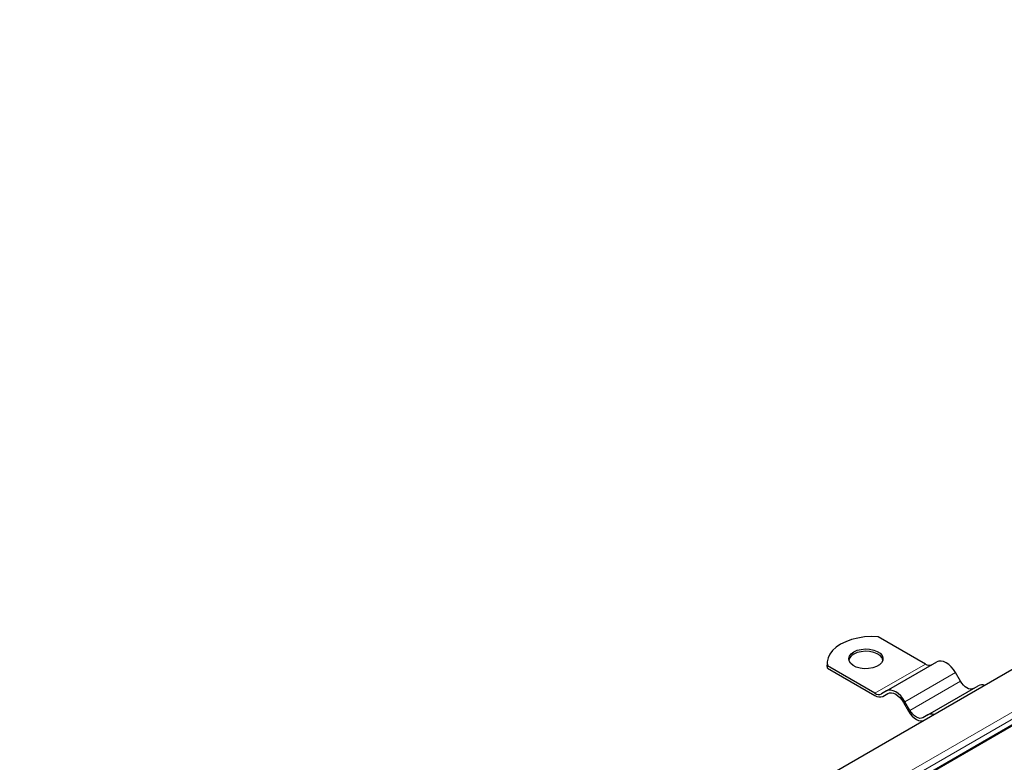
# Model space of a CAD drawing. Units: millimetres. Extents: x 0 to 420, y 0 to 297.
# Drawn here: x 66 to 101, y 52 to 78 of the extents above; entities that cross this region are included whole.
import ezdxf

# ---------------------------------------------------------------- set-up
doc = ezdxf.new("R2010")
doc.units = ezdxf.units.MM

msp = doc.modelspace()

# ---------------------------------------------------------------- linework, layer by layer
at = {"color": 8, "linetype": 'Continuous', "lineweight": 18}
for p, q in [((213.0125, 118.2098), (69.4154, 35.313)), ((67.7112, 34.8143), (140.6664, 76.9305)), ((68.0112, 34.7426), (140.8164, 76.7722)), ((96.1359, 54.6569), (97.9036, 55.6774)), ((97.1859, 54.3604), (98.9536, 55.3809)), ((97.3609, 54.0573), (99.1286, 55.0778))]:
    msp.add_line(p, q, dxfattribs=at)
at = {"color": 7, "linetype": 'Continuous', "lineweight": 25}
for p, q in [((212.7893, 118.1148), (69.5393, 35.4184)), ((139.3754, 77.6758), (66.1899, 35.4266)), ((97.9036, 55.6774), (96.2428, 56.6362)), ((94.4652, 55.7182), (94.4652, 55.6365)), ((94.4751, 55.534), (94.4652, 55.6365)), ((94.4751, 55.534), (94.4751, 55.6156)), ((96.1359, 54.6569), (94.4751, 55.6156)), ((94.4751, 55.534), (96.1359, 54.5752)), ((96.5359, 54.7357), (98.3036, 55.7562)), ((99.1286, 55.0778), (98.9536, 55.3809)), ((97.9859, 53.8986), (99.7536, 54.9191)), ((96.5359, 54.7357), (96.3609, 54.6346)), ((96.4109, 54.548), (96.5887, 54.6507)), ((96.4109, 54.548), (96.5859, 54.6491)), ((97.1359, 54.3316), (97.3109, 54.0284)), ((97.3609, 54.0573), (97.1859, 54.3604)), ((97.9859, 53.8986), (97.8109, 53.7975)), ((97.8609, 53.7109), (98.0387, 53.8136)), ((97.8609, 53.7109), (98.0359, 53.812)), ((98.0359, 53.812), (98.0522, 53.8204))]:
    msp.add_line(p, q, dxfattribs=at)
at = {"color": 7, "linetype": 'Continuous', "lineweight": 25, "flags": 128}
for points in [[(96.2428, 56.6362), (96.0041, 56.6412), (95.7667, 56.6257), (95.536, 56.5899), (95.3171, 56.5347), (95.1148, 56.4613), (94.9338, 56.3713), (94.7779, 56.2668), (94.6508, 56.1501), (94.5552, 56.0237), (94.4932, 55.8905), (94.4663, 55.7535), (94.4751, 55.6156)], [(95.3934, 56.106), (95.5122, 56.1592), (95.6503, 56.1937), (95.7988, 56.2073), (95.9486, 56.1991), (96.0901, 56.1697), (96.2145, 56.1209), (96.3139, 56.0558), (96.3822, 55.9784), (96.415, 55.8937), (96.4103, 55.8069), (96.3683, 55.7235), (96.2918, 55.6488), (96.1854, 55.5874), (96.056, 55.5432), (95.9115, 55.519), (95.7612, 55.5162), (95.6144, 55.5352), (95.4804, 55.5746), (95.3676, 55.632), (95.2831, 55.7038), (95.2321, 55.7855), (95.218, 55.872), (95.2415, 55.9577), (95.3012, 56.0374), (95.3934, 56.106)], [(96.4135, 55.8202), (96.3822, 55.8968), (96.3139, 55.9741), (96.2145, 56.0392), (96.0901, 56.088), (95.9486, 56.1175), (95.7988, 56.1256), (95.6503, 56.112), (95.5122, 56.0776), (95.3934, 56.0243)], [(98.9536, 55.3809), (98.884, 55.4871), (98.8045, 55.5821), (98.7183, 55.662), (98.6286, 55.724), (98.539, 55.7656), (98.4527, 55.7851), (98.3733, 55.782), (98.3036, 55.7562)], [(99.5786, 54.818), (99.5304, 54.8002), (99.4754, 54.798), (99.4157, 54.8115), (99.3536, 54.8403), (99.2916, 54.8832), (99.2319, 54.9386), (99.1769, 55.0043), (99.1286, 55.0778)], [(97.1859, 54.3604), (97.1162, 54.4666), (97.0368, 54.5616), (96.9505, 54.6415), (96.8609, 54.7035), (96.7712, 54.7451), (96.685, 54.7646), (96.6055, 54.7615), (96.5359, 54.7357)], [(96.5859, 54.6491), (96.6448, 54.6709), (96.712, 54.6736), (96.785, 54.657), (96.8609, 54.6218), (96.9367, 54.5694), (97.0097, 54.5017), (97.0769, 54.4214), (97.1359, 54.3316)], [(97.3109, 54.0284), (97.3698, 53.9386), (97.437, 53.8583), (97.51, 53.7906), (97.5859, 53.7382), (97.6617, 53.703), (97.7347, 53.6864), (97.8019, 53.6891), (97.8609, 53.7109)], [(97.8109, 53.7975), (97.7627, 53.7797), (97.7076, 53.7775), (97.6479, 53.791), (97.5859, 53.8198), (97.5238, 53.8627), (97.4641, 53.9181), (97.4091, 53.9838), (97.3609, 54.0573)]]:
    msp.add_lwpolyline(points, dxfattribs=at)
at = {"color": 7, "linetype": 'Continuous', "lineweight": 25}
for centre, radius, start, end in [((95.5312, 55.7344), 0.321, 115.41499, 164.48724), ((98.0354, 55.8614), 0.2263, 234.38183, 294.31395), ((99.8805, 54.673), 0.2769, 69.37424, 117.27308), ((96.2677, 54.8409), 0.2263, 234.38183, 294.31395), ((96.297, 54.8001), 0.2766, 234.38183, 294.31395), ((98.1128, 53.6525), 0.2769, 69.37424, 117.27308)]:
    msp.add_arc(centre, radius, start, end, dxfattribs=at)

doc.saveas('drawing.dxf')
